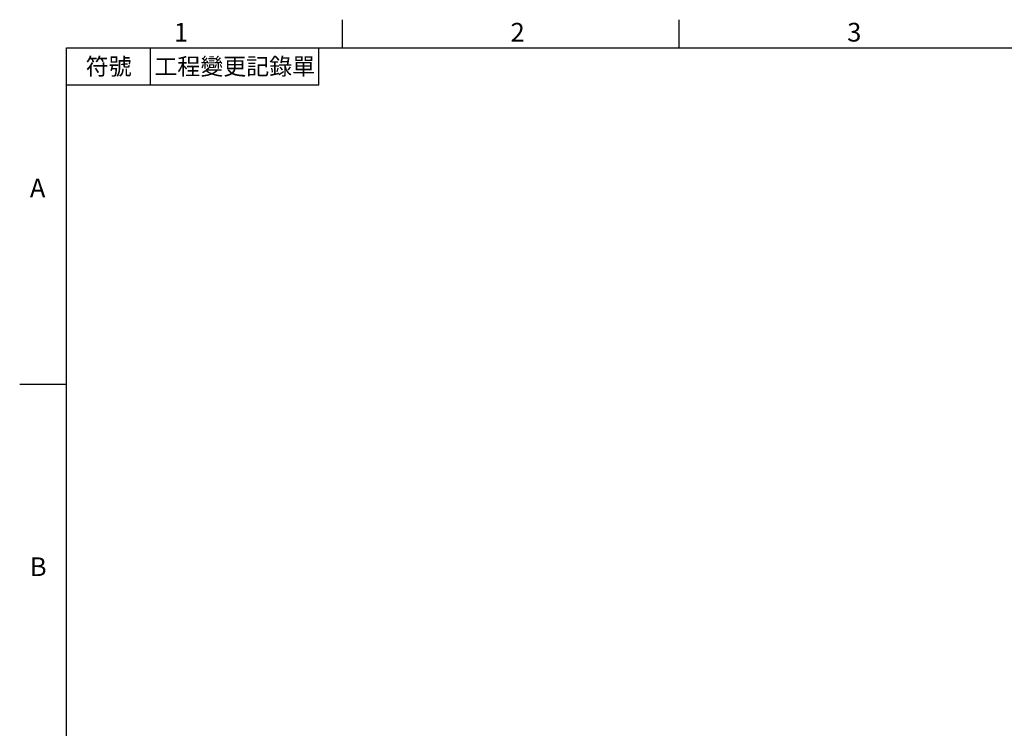
# Model space of a CAD drawing. Units: millimetres. Extents: x -60 to 2605, y -34 to 1666.
# Drawn here: x -42 to 853, y 1013 to 1658 of the extents above; entities that cross this region are included whole.
import ezdxf
from ezdxf.enums import TextEntityAlignment as Align

# ---------------------------------------------------------------- set-up
doc = ezdxf.new("R2010")
doc.units = ezdxf.units.MM
doc.layers.add('DIM', color=3, linetype='Continuous')
doc.styles.add('ATTDEF', font='txt')
doc.styles.get("Standard").update_dxf_attribs({"font": 'simplex.shx', "bigfont": 'chineset.shx'})

# ---------------------------------------------------------------- blocks, each defined once
blk = doc.blocks.new('GJA420')
at = {"color": 0}
for p, q in [((29.5, 195), (29.5, 192)), ((65.5, 195), (65.5, 192)), ((0, 192), (275, 192)), ((0, 0), (0, 192)), ((9, 188), (9, 192)), ((27, 188), (27, 192)), ((27, 188), (0, 188)), ((0, 156), (-5, 156))]:
    blk.add_line(p, q, dxfattribs=at)
for s, p in [('1', (11.5, 192.66)), ('2', (47.5, 192.66)), ('3', (83.5, 192.66)), ('A', (-3.91, 176)), ('B', (-3.91, 135.5))]:
    blk.add_text(s, height=2, dxfattribs=at).set_placement(p)
at = {"color": 0, "char_height": 1.8, "attachment_point": 5}
for s, insert, width in [('{\\f標楷體|b0|i0|c136|p65;符號}', (4.51, 190), 6), ('{\\fDFKai-SB|b0|i0|c136|p65;工程變更記錄單}', (18, 190), 17.9481)]:
    blk.add_mtext(s, dxfattribs=dict(at, insert=insert, width=width))
at = {"color": 4, "style": 'ATTDEF'}
blk.add_attdef('料號', text='', height=2.5, dxfattribs=at).set_placement((120.5, 3), align=Align.MIDDLE_LEFT)
for tag, p in [('比例', (200.5, 3)), ('版本', (236.5, 3))]:
    blk.add_attdef(tag, text='', height=2.5, dxfattribs=at).set_placement(p, align=Align.MIDDLE_CENTER)

msp = doc.modelspace()

# ---------------------------------------------------------------- block references
at = {"layer": 'DIM', "xscale": 8.5, "yscale": 8.5, "zscale": 8.5}
msp.add_blockref('GJA420', (0, 0), dxfattribs=at)

doc.saveas('drawing.dxf')
